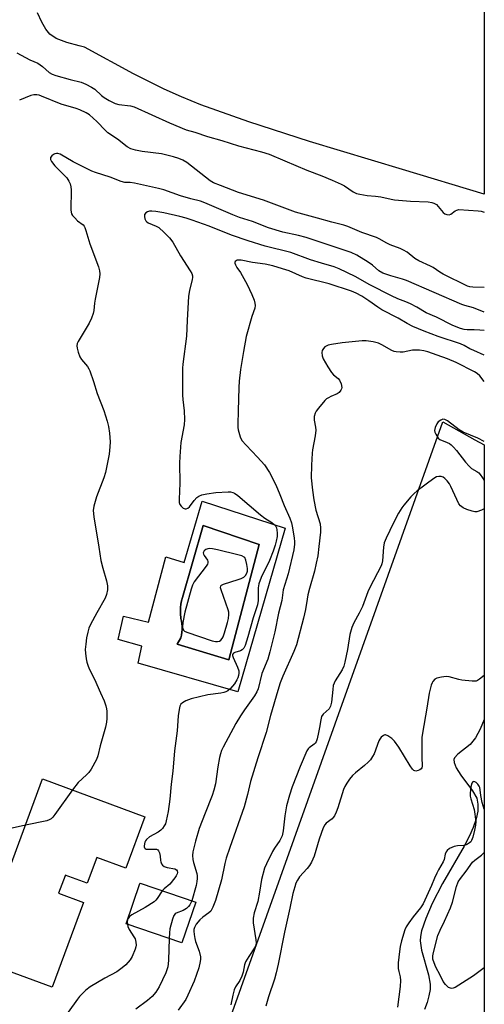
# Model space of a CAD drawing. Units: inches. Extents: x 1177770 to 1183770, y 541458 to 545458.
# Drawn here: x 1183604 to 1183770, y 544729 to 545082 of the extents above; entities that cross this region are included whole.
import ezdxf

# ---------------------------------------------------------------- set-up
doc = ezdxf.new("R2010")
doc.units = ezdxf.units.IN
doc.header["$MEASUREMENT"] = 0
for name, color, linetype in [('BLDG-Footprint', 5, 'Continuous'), ('CULTRL-Pad', 6, 'Continuous'), ('CULTRL-Swimming Pool in Ground', 4, 'Continuous'), ('HYDRO-Single Line Stream', 4, 'Continuous'), ('HYDRO-Water Body', 4, 'Continuous'), ('NTRL-Pasture Land', 2, 'Continuous'), ('Undefined', 1, 'Continuous')]:
    doc.layers.add(name, color=color, linetype=linetype)

msp = doc.modelspace()

# ---------------------------------------------------------------- linework, layer by layer
at = {"layer": 'BLDG-Footprint'}
for points, elevation in [([(1183648.62, 544796.66), (1183641.8, 544778.22), (1183631.37, 544782.08), (1183627.96, 544772.85), (1183620.1, 544775.76), (1183620, 544775.49), (1183617.71, 544769.29), (1183626.6, 544766.01), (1183615.37, 544735.62), (1183588.1, 544745.7), (1183611.94, 544810.22)], 340.21), ([(1183666.85, 544766.02), (1183661.88, 544751.47), (1183641.84, 544758.32), (1183646.79, 544772.82), (1183646.86, 544772.85)], 337.86)]:
    msp.add_lwpolyline(points, close=True, dxfattribs=dict(at, elevation=elevation))
at = {"layer": 'CULTRL-Pad'}
for points in [[(1183669.12, 544909.78, 0), (1183698.87, 544900.09, 0), (1183681.89, 544841.43, 0), (1183646.21, 544851.72, 0), (1183647.54, 544857.75, 0), (1183639.01, 544860.12, 0), (1183640.97, 544868.54, 0), (1183649.91, 544866.38, 0), (1183656.08, 544889.79, 0), (1183662.64, 544887.72, 0)], [(1183689.53, 544894.24, 0), (1183669.46, 544901.05, 0), (1183662.05, 544875.25, 0), (1183662.03, 544875.21, 0), (1183661.74, 544874.02, 0), (1183661.52, 544872.83, 0), (1183661.38, 544871.62, 0), (1183661.32, 544870.4, 0), (1183661.34, 544869.19, 0), (1183661.44, 544867.97, 0), (1183661.51, 544867.74, 0), (1183661.74, 544866.76, 0), (1183661.89, 544865.77, 0), (1183661.97, 544864.77, 0), (1183661.96, 544863.77, 0), (1183661.87, 544862.77, 0), (1183661.7, 544861.78, 0), (1183661.46, 544860.8, 0), (1183660.12, 544858.51, 0), (1183678.63, 544852.85, 0)]]:
    msp.add_polyline3d(points, close=True, dxfattribs=at)
at = {"layer": 'CULTRL-Swimming Pool in Ground'}
msp.add_lwpolyline([(1183689.53, 544894.24), (1183678.63, 544852.85), (1183660.12, 544858.51), (1183661.46, 544860.8), (1183661.7, 544861.78), (1183661.87, 544862.77), (1183661.96, 544863.77), (1183661.97, 544864.77), (1183661.89, 544865.77), (1183661.74, 544866.76), (1183661.51, 544867.74), (1183661.44, 544867.97), (1183661.34, 544869.19), (1183661.32, 544870.4), (1183661.38, 544871.62), (1183661.52, 544872.83), (1183661.74, 544874.02), (1183662.03, 544875.21), (1183662.05, 544875.25), (1183669.46, 544901.05)], close=True, dxfattribs=at)
at = {"layer": 'HYDRO-Single Line Stream'}
msp.add_lwpolyline([(1183770.16, 544831.57), (1183768.68, 544828.01), (1183767, 544824.95), (1183765.08, 544822.57), (1183760.73, 544819.09), (1183759.55, 544817.79), (1183759.32, 544817.14), (1183759.33, 544816.15), (1183760.08, 544814.15), (1183761.74, 544811.56), (1183766, 544805.9), (1183767.45, 544803.3), (1183767.89, 544801.24), (1183767.84, 544798.7), (1183767.29, 544795.96), (1183766.21, 544792.77), (1183764.9, 544789.81), (1183763, 544786.16), (1183755.15, 544772.82), (1183751.51, 544765.55), (1183749.2, 544760.24), (1183747.74, 544755.78), (1183747.33, 544753.76), (1183747.21, 544752.2), (1183747.65, 544748.91), (1183750.14, 544740.07), (1183750.77, 544736.67), (1183750.74, 544734.79), (1183750.36, 544732.51), (1183749.67, 544730.1), (1183748.73, 544727.61)], dxfattribs=at)
at = {"layer": 'HYDRO-Water Body'}
msp.add_lwpolyline([(1183770.18, 545185.96), (1183770.17, 545019.75), (1183740.84, 545028.57), (1183707.61, 545038.55), (1183685.8, 545045.55), (1183668.62, 545051.71), (1183661.68, 545054.52), (1183655.51, 545057.29), (1183644.54, 545062.86), (1183626.95, 545072.34), (1183625.02, 545072.78), (1183620.63, 545073.99), (1183616.85, 545075.49), (1183614.5, 545077.05), (1183613.06, 545078.83), (1183611.67, 545081.27), (1183610.12, 545084.7)], dxfattribs=at)
at = {"layer": 'NTRL-Pasture Land'}
msp.add_lwpolyline([(1183770.17, 544929.94), (1183770.13, 544210.24), (1183766.76, 544212.05), (1183627.88, 544283.14), (1183568.26, 544321.21), (1183493.96, 544386.19), (1183530.97, 544543.36), (1183572.01, 544534.76), (1183632.57, 544705.82), (1183668.43, 544694.34), (1183755.31, 544938.18), (1183766.76, 544931.74)], close=True, dxfattribs=at)
at = {"layer": 'Undefined'}
for points, elevation in [([(1183770.17, 544977.44), (1183766.34, 544978.94), (1183763.17, 544979.76), (1183762.1, 544980.12), (1183742.32, 544988.76), (1183740.86, 544989.25), (1183736.65, 544990.42), (1183733.79, 544991.45), (1183732.45, 544992.29), (1183730.13, 544994.27), (1183728.61, 544995.34), (1183724.54, 544997.83), (1183722.47, 544998.83), (1183706.33, 545004.2), (1183703.61, 545004.93), (1183697.99, 545006.11), (1183692.91, 545007.67), (1183687.11, 545009.91), (1183682.53, 545011.37), (1183680.1, 545012.25), (1183670.09, 545016.64), (1183668.51, 545017.14), (1183665.03, 545018.01), (1183661.41, 545019.09), (1183655.42, 545021.28), (1183653.48, 545021.77), (1183644.85, 545023.6), (1183643.38, 545023.82), (1183641.42, 545023.92), (1183640.08, 545024.2), (1183636.18, 545025.81), (1183630.89, 545027.43), (1183629.54, 545027.94), (1183622.96, 545031.28), (1183618.24, 545034.02), (1183617.43, 545034.26), (1183616.89, 545034.31), (1183616.38, 545034.2), (1183615.89, 545033.94), (1183615.25, 545033.41), (1183614.8, 545032.8), (1183614.74, 545032.58), (1183614.79, 545032.13), (1183615.12, 545031.43), (1183616.3, 545029.82), (1183619.84, 545026.42), (1183620.62, 545025.58), (1183621.4, 545024.38), (1183621.82, 545023.36), (1183622.07, 545022.31), (1183622.19, 545021.2), (1183622.08, 545014.1), (1183622.14, 545013.24), (1183622.27, 545012.7), (1183622.69, 545012.01), (1183623.45, 545011.16), (1183624.51, 545010.18), (1183626.47, 545008.68), (1183626.82, 545008.29), (1183627.09, 545007.81), (1183627.49, 545006.73), (1183628.87, 545001.91), (1183631.99, 544993.62), (1183632.39, 544992.27), (1183632.47, 544991.18), (1183632.32, 544989.79), (1183630.73, 544982.08), (1183630.53, 544980.64), (1183630.31, 544978.05), (1183630.06, 544976.94), (1183629.46, 544975.33), (1183628.62, 544973.5), (1183624.65, 544966.95), (1183624.32, 544966.17), (1183624.24, 544965.36), (1183624.36, 544964.52), (1183624.7, 544963.09), (1183625.28, 544961.44), (1183625.94, 544960.46), (1183628.02, 544957.91), (1183628.48, 544957.17), (1183628.83, 544956.39), (1183630.21, 544952.62), (1183631.49, 544948.35), (1183633.92, 544942.26), (1183635.08, 544938.39), (1183635.58, 544936.44), (1183635.89, 544934.14), (1183636.17, 544930.96), (1183636.1, 544929.17), (1183635.83, 544926.5), (1183634.48, 544920.04), (1183633.9, 544918.07), (1183631.27, 544911.25), (1183630.31, 544907.97), (1183630.08, 544906.43), (1183630.31, 544904.13), (1183632.12, 544893.3), (1183632.8, 544888.46), (1183633.5, 544885.7), (1183634.9, 544881.15), (1183635.18, 544879.42), (1183635.17, 544878), (1183634.84, 544876.34), (1183634.39, 544875), (1183631.33, 544869.71), (1183629.16, 544865.54), (1183628.55, 544864.21), (1183628.11, 544862.78), (1183627.64, 544860.74), (1183627.39, 544858.52), (1183627.26, 544856.59), (1183627.31, 544855.24), (1183627.51, 544853.26), (1183627.77, 544852.01), (1183628.12, 544850.94), (1183628.67, 544849.62), (1183630.54, 544845.96), (1183632.7, 544841.12), (1183633.96, 544838.19), (1183634.6, 544836.36), (1183634.87, 544835.31), (1183634.96, 544834.48), (1183634.93, 544831.92), (1183634.82, 544830.5), (1183634.45, 544828.77), (1183632.6, 544822.13), (1183631.77, 544818.48), (1183631.24, 544817.14), (1183629.34, 544813.77), (1183628.52, 544812.55), (1183627.71, 544811.71), (1183624.67, 544808.95), (1183622.65, 544806.26)], 340), ([(1183770.17, 544970.83), (1183768.55, 544971.02), (1183766.59, 544971.14), (1183764.04, 544971.11), (1183762.96, 544971.19), (1183761.67, 544971.52), (1183758.91, 544972.67), (1183753, 544975.61), (1183749.36, 544977.2), (1183746.02, 544979.22), (1183743.76, 544980.36), (1183742.06, 544981.12), (1183739.22, 544982.19), (1183736.92, 544983.25), (1183729.17, 544987.26), (1183723.98, 544990.2), (1183718.24, 544992.91), (1183716.43, 544993.66), (1183711.84, 544994.95), (1183707.98, 544996.13), (1183700.85, 544998.85), (1183691.71, 545001.12), (1183685.57, 545002.95), (1183679.66, 545005.05), (1183671.67, 545008.2), (1183665.55, 545010.4), (1183663.35, 545011.1), (1183661.06, 545011.7), (1183655.36, 545012.97), (1183652.52, 545013.5), (1183651.12, 545013.63), (1183650.31, 545013.59), (1183649.54, 545013.39), (1183648.89, 545013.05), (1183648.51, 545012.46), (1183648.4, 545011.67), (1183648.56, 545010.88), (1183648.96, 545010.17), (1183649.34, 545009.78), (1183649.79, 545009.47), (1183652.63, 545008.24), (1183653.6, 545007.7), (1183655.56, 545006.02), (1183657.37, 545004.1), (1183658.6, 545002.45), (1183661.31, 544997.58), (1183664.83, 544992.28), (1183665.39, 544991.24), (1183665.61, 544990.43), (1183665.64, 544989.88), (1183665.55, 544989.08), (1183664.61, 544985.19), (1183664.26, 544983.15), (1183663.73, 544974.49), (1183663.51, 544968.83), (1183662.24, 544958.84), (1183662.12, 544957.38), (1183662.03, 544954.46), (1183662.05, 544947.75), (1183662.19, 544946.15), (1183662.72, 544942.09), (1183662.78, 544938.98), (1183662.61, 544937.02), (1183661.45, 544930.78), (1183661.08, 544925.75), (1183661.02, 544923.36), (1183661.16, 544916.15), (1183660.82, 544910.41), (1183660.89, 544909.3), (1183661.09, 544908.54), (1183661.54, 544907.92), (1183662.34, 544907.26), (1183662.99, 544906.96), (1183663.41, 544906.95), (1183664, 544907.21), (1183664.56, 544907.69), (1183666.26, 544909.98), (1183667.25, 544911.03), (1183667.96, 544911.54), (1183669.03, 544912.02), (1183670.78, 544912.39), (1183674.05, 544912.81), (1183678.42, 544913.04), (1183679.28, 544913.02), (1183680.05, 544912.88), (1183680.75, 544912.56), (1183681.87, 544911.75), (1183689.98, 544904.78), (1183691.61, 544903.6), (1183694.02, 544902.07), (1183694.92, 544901.4), (1183695.39, 544900.84), (1183695.7, 544900.21), (1183695.91, 544899.41), (1183696.02, 544898.28), (1183695.97, 544897.1), (1183695.64, 544895.34), (1183695.28, 544893.92), (1183694.57, 544891.77), (1183693.23, 544888.52), (1183690.27, 544882.42), (1183689.4, 544880.14), (1183689.17, 544878.67), (1183689.14, 544874.11), (1183688.95, 544872.53), (1183687.42, 544867.95), (1183685.48, 544861.11), (1183684.48, 544858.03), (1183683.99, 544857.01), (1183683.49, 544856.46), (1183682.82, 544856.1), (1183680.77, 544855.56), (1183680.36, 544855.33), (1183680.03, 544854.85), (1183679.99, 544854.43), (1183680.18, 544853.68), (1183681.81, 544850.28), (1183682.22, 544848.95), (1183682.27, 544848.11), (1183682.15, 544847.24), (1183681.92, 544846.4), (1183681.57, 544845.67), (1183680.64, 544844.29), (1183679.23, 544842.56), (1183678.35, 544841.82), (1183677.59, 544841.39), (1183676.82, 544841.14), (1183675.75, 544840.93), (1183671.17, 544840.37), (1183665.23, 544838.9), (1183663.32, 544838.15), (1183662.04, 544837.51), (1183661.44, 544836.99), (1183661.11, 544836.27), (1183660.88, 544835.14), (1183660.57, 544832.79), (1183660.12, 544827.49), (1183659.24, 544820.28), (1183658.59, 544813.02), (1183658.02, 544808.29), (1183657.53, 544802.96), (1183656.9, 544798.58), (1183656.25, 544795.17), (1183655.94, 544794.17), (1183655.56, 544793.43), (1183654.9, 544792.49), (1183654.33, 544791.86), (1183653.41, 544791.18), (1183650.29, 544789.47), (1183649.16, 544788.51), (1183648.8, 544788.05), (1183648.57, 544787.57), (1183648.29, 544786.3), (1183648.31, 544785.84), (1183648.46, 544785.5), (1183648.68, 544785.28), (1183649.07, 544785.11), (1183649.78, 544785.01), (1183652.28, 544785.09), (1183652.78, 544785.01), (1183653.21, 544784.83), (1183653.53, 544784.47), (1183653.85, 544783.74), (1183654.09, 544782.61), (1183654.18, 544781.03), (1183654.28, 544780.51), (1183654.58, 544779.77), (1183654.88, 544779.36), (1183655.53, 544778.9), (1183656.56, 544778.48), (1183659.28, 544778.05), (1183659.88, 544777.71), (1183660.14, 544777.36), (1183660.27, 544776.69), (1183660.17, 544776.21), (1183659.81, 544775.49), (1183659.33, 544774.79), (1183657.53, 544772.55), (1183655.47, 544770.83), (1183654.81, 544770.13)], 338), ([(1183770.17, 544962.02), (1183766.38, 544963.65), (1183765.05, 544964.28), (1183763.01, 544965.47), (1183761.65, 544966.07), (1183753.7, 544968.68), (1183748.61, 544970.6), (1183744.55, 544972.28), (1183742.55, 544973.34), (1183739.27, 544975.25), (1183733.51, 544978.25), (1183732.09, 544979.16), (1183728.77, 544981.51), (1183726.29, 544983.1), (1183724.28, 544984.23), (1183722.56, 544984.99), (1183714.6, 544987.55), (1183706.39, 544989.59), (1183705.01, 544990.12), (1183700.26, 544992.23), (1183697.93, 544993), (1183694.42, 544993.99), (1183691.72, 544994.61), (1183687.19, 544995.24), (1183683.06, 544996.09), (1183682.22, 544996.1), (1183681.7, 544996), (1183681.29, 544995.8), (1183680.98, 544995.52), (1183680.81, 544995.18), (1183680.8, 544994.98), (1183681, 544994.34), (1183681.53, 544993.43), (1183682.88, 544991.59), (1183683.47, 544990.61), (1183685.19, 544987.34), (1183686.94, 544983.78), (1183687.78, 544981.67), (1183688.04, 544980.61), (1183688.14, 544979.82), (1183688, 544978.81), (1183686.86, 544975.84), (1183684.87, 544968.76), (1183683.87, 544963.38), (1183682.8, 544956.91), (1183682.37, 544952.75), (1183682.23, 544950.44), (1183682.06, 544942.07), (1183681.85, 544937.3), (1183681.87, 544936.17), (1183682, 544935.32), (1183682.76, 544932.8), (1183683.38, 544931.5), (1183684.88, 544929.75), (1183688.97, 544925.53), (1183691.4, 544922.71), (1183693.2, 544920.01), (1183695.45, 544915.62), (1183696.99, 544912.12), (1183698.49, 544908.16), (1183700.46, 544903.6), (1183701.08, 544901.92), (1183701.37, 544900.81), (1183702.05, 544896.56), (1183702.22, 544895.14), (1183702.23, 544894.27), (1183701.92, 544892.24), (1183699.96, 544883.67), (1183698.14, 544877.93), (1183697.7, 544874.12), (1183696.47, 544869.56), (1183695.11, 544862.96), (1183693.34, 544855.73), (1183692.58, 544853.11), (1183690.51, 544847.98), (1183689.14, 544842.47), (1183688.71, 544841.46), (1183687.89, 544840.03), (1183684.26, 544835), (1183682.81, 544832.78), (1183681.19, 544830.06), (1183676.67, 544821.64), (1183676.07, 544820.39), (1183675.67, 544819.25), (1183675.35, 544817.91), (1183674.75, 544814.57), (1183673.87, 544808.43), (1183673.33, 544806.22), (1183672.71, 544804.31), (1183670.14, 544797.99), (1183668.09, 544792.48), (1183666.7, 544787.92), (1183665.77, 544784.07), (1183665.63, 544782.83), (1183665.76, 544781.42), (1183666.03, 544780.27), (1183667.18, 544776.35), (1183667.32, 544775.56), (1183667.37, 544774.54), (1183667.26, 544773.46), (1183666.97, 544772.1), (1183665.36, 544766.53)], 336), ([(1183622.65, 544806.26), (1183616.36, 544797.45), (1183615.65, 544796.53), (1183615.06, 544795.93), (1183614.33, 544795.52), (1183613.51, 544795.27), (1183605.81, 544793.64)], 340), ([(1183654.81, 544770.13), (1183653.03, 544767.39), (1183652.53, 544766.78), (1183651.91, 544766.21), (1183648.7, 544764.14), (1183643.98, 544761.58), (1183643.05, 544760.91), (1183642.58, 544760.25), (1183642.41, 544759.76), (1183642.31, 544759), (1183642.35, 544758.15)], 338), ([(1183665.36, 544766.53), (1183664.73, 544765.11), (1183664.27, 544764.51), (1183663.54, 544763.8), (1183662.31, 544763.07), (1183659.85, 544762.14), (1183659.42, 544761.84), (1183658.95, 544761.28), (1183658.43, 544759.96), (1183657.58, 544756.55), (1183657.38, 544755.14), (1183657.3, 544753.04)], 336), ([(1183642.35, 544758.15), (1183642.53, 544757.31), (1183642.95, 544756.33), (1183644.69, 544753.65), (1183645.09, 544752.89), (1183645.35, 544751.77), (1183645.43, 544750.62), (1183645.38, 544750.05), (1183645.17, 544749.24), (1183644.05, 544746.65), (1183643.29, 544745.45), (1183641.8, 544743.68), (1183640.45, 544742.52), (1183638.51, 544741.13), (1183634.28, 544738.81), (1183629.04, 544735.69), (1183627.5, 544734.53), (1183626.43, 544733.58), (1183625.2, 544732.29), (1183624.46, 544731.38), (1183621.14, 544726.63)], 338), ([(1183657.3, 544753.04), (1183657.11, 544745.3), (1183656.98, 544743.96), (1183656.76, 544742.89), (1183656.07, 544740.8), (1183654.93, 544738.27), (1183653.66, 544735.72), (1183652.48, 544733.78), (1183651.24, 544732.29), (1183649.51, 544730.83), (1183645.3, 544727.76)], 336)]:
    msp.add_lwpolyline(points, dxfattribs=dict(at, elevation=elevation))
at = {"layer": 'Undefined', "elevation": 338}
msp.add_lwpolyline([(1183671.74, 544892.75), (1183671.2, 544892.7), (1183670.43, 544892.38), (1183669.81, 544891.88), (1183669.58, 544891.5), (1183669.53, 544891.16), (1183669.62, 544890.77), (1183669.86, 544890.29), (1183670.97, 544888.6), (1183671.17, 544888.12), (1183671.18, 544887.64), (1183671, 544887.17), (1183670.56, 544886.47), (1183666.29, 544880.81), (1183665.65, 544879.59), (1183665.19, 544878.18), (1183662.86, 544869.96), (1183662.2, 544866.27), (1183662.09, 544864.59), (1183662.17, 544864.07), (1183662.46, 544863.49), (1183662.84, 544863.17), (1183663.57, 544862.81), (1183672.75, 544859.7), (1183673.84, 544859.44), (1183674.6, 544859.41), (1183675.29, 544859.56), (1183675.84, 544859.91), (1183676.3, 544860.47), (1183676.67, 544861.18), (1183677.16, 544862.56), (1183678.2, 544866.26), (1183678.5, 544867.67), (1183678.66, 544869.08), (1183678.65, 544869.91), (1183678.47, 544870.75), (1183675.91, 544877.95), (1183675.71, 544878.73), (1183675.76, 544879.38), (1183676.05, 544879.69), (1183676.73, 544880.03), (1183682.07, 544881.67), (1183683.11, 544882.07), (1183684.03, 544882.54), (1183684.6, 544883.04), (1183685.13, 544883.92), (1183685.32, 544884.69), (1183685.31, 544885.55), (1183685.12, 544887.05), (1183684.78, 544888.55), (1183684.45, 544889.52), (1183684.19, 544889.72), (1183683.28, 544890.11), (1183681.84, 544890.55), (1183674.61, 544892.33), (1183672.87, 544892.67)], close=True, dxfattribs=at)
at = {"layer": 'Undefined'}
for points in [[(1183602.77, 545070.37, 342), (1183607.41, 545067.81, 342), (1183610.28, 545066.58, 342), (1183611.9, 545065.4, 342), (1183614.34, 545063.3, 342), (1183615.34, 545062.73, 342), (1183616.73, 545062.25, 342), (1183621.82, 545060.73, 342), (1183625.8, 545059.77, 342), (1183627.41, 545059.13, 342), (1183629.49, 545058.04, 342), (1183630.72, 545057.26, 342), (1183633.09, 545055.01, 342), (1183633.98, 545054.29, 342), (1183635.78, 545053.26, 342), (1183637.9, 545052.21, 342), (1183639.31, 545051.83, 342), (1183643.47, 545051.34, 342), (1183644.75, 545050.97, 342), (1183657.36, 545045.19, 342), (1183663.43, 545042.75, 342), (1183666.45, 545041.95, 342), (1183671, 545040.4, 342), (1183676.13, 545038.94, 342), (1183682.16, 545036.98, 342), (1183690.33, 545034.9, 342), (1183693.15, 545034.02, 342), (1183698.76, 545031.6, 342), (1183706.61, 545028.33, 342), (1183712.03, 545026.3, 342), (1183715.68, 545024.66, 342), (1183718.92, 545023.32, 342), (1183720.16, 545022.64, 342), (1183723.18, 545020.52, 342), (1183724.4, 545019.93, 342), (1183725.55, 545019.65, 342), (1183728.21, 545019.24, 342), (1183731.26, 545019.03, 342), (1183733.16, 545018.78, 342), (1183736.85, 545017.86, 342), (1183738, 545017.68, 342), (1183743.78, 545017.17, 342), (1183750.04, 545016.93, 342), (1183751.43, 545016.75, 342), (1183752.15, 545016.48, 342), (1183753.01, 545015.94, 342), (1183753.61, 545015.33, 342), (1183755.42, 545013.12, 342), (1183756.07, 545012.66, 342), (1183756.8, 545012.41, 342), (1183757.55, 545012.34, 342), (1183758.14, 545012.49, 342), (1183759.73, 545013.7, 342), (1183760.38, 545014, 342), (1183761.08, 545014.16, 342), (1183767.95, 545013.78, 342), (1183769.02, 545013.55, 342), (1183770.17, 545013.19, 342)], [(1183770.17, 544986.25, 342), (1183766.02, 544986.37, 342), (1183764.98, 544986.51, 342), (1183764.16, 544986.74, 342), (1183755.47, 544991.06, 342), (1183754.24, 544991.79, 342), (1183751.91, 544993.37, 342), (1183750.92, 544993.93, 342), (1183746.73, 544995.84, 342), (1183745.33, 544996.7, 342), (1183742.5, 544998.88, 342), (1183741.29, 544999.66, 342), (1183740.01, 545000.25, 342), (1183736.51, 545001.52, 342), (1183735.26, 545002.17, 342), (1183732.57, 545003.74, 342), (1183731.54, 545004.23, 342), (1183726.33, 545005.91, 342), (1183721.24, 545008.08, 342), (1183719.88, 545008.59, 342), (1183715.61, 545009.65, 342), (1183710.42, 545011.12, 342), (1183702.6, 545013.2, 342), (1183691.11, 545017.6, 342), (1183682.11, 545020.28, 342), (1183675.65, 545022.75, 342), (1183673.19, 545023.81, 342), (1183672.04, 545024.45, 342), (1183663.59, 545031.02, 342), (1183662.17, 545031.89, 342), (1183660.73, 545032.53, 342), (1183658.88, 545033.09, 342), (1183654.55, 545034.15, 342), (1183647.65, 545034.93, 342), (1183645.18, 545035.44, 342), (1183643.61, 545035.94, 342), (1183642.2, 545036.69, 342), (1183638.81, 545039.34, 342), (1183635.36, 545041.67, 342), (1183634.53, 545042.45, 342), (1183631.35, 545045.77, 342), (1183628.79, 545048.06, 342), (1183627.61, 545048.83, 342), (1183625.3, 545049.92, 342), (1183623.93, 545050.39, 342), (1183618.57, 545051.94, 342), (1183611.52, 545054.83, 342), (1183610.7, 545055.12, 342), (1183609.88, 545055.29, 342), (1183608.79, 545055.29, 342), (1183607.71, 545055.05, 342), (1183603.74, 545053.33, 342)], [(1183770.17, 544952.55, 334), (1183768.63, 544954.58, 334), (1183767.61, 544955.45, 334), (1183766.66, 544956.04, 334), (1183760.13, 544959.34, 334), (1183757.01, 544960.7, 334), (1183753.33, 544962.07, 334), (1183749.92, 544963.18, 334), (1183748.56, 544963.55, 334), (1183746.91, 544963.77, 334), (1183745.25, 544963.85, 334), (1183744.42, 544963.76, 334), (1183741.08, 544963.06, 334), (1183739.99, 544963.06, 334), (1183738.63, 544963.2, 334), (1183737.84, 544963.39, 334), (1183737.05, 544963.72, 334), (1183733.5, 544965.74, 334), (1183732.28, 544966.3, 334), (1183730.39, 544966.8, 334), (1183727.88, 544967.19, 334), (1183726.46, 544967.14, 334), (1183719.28, 544966.46, 334), (1183715.42, 544965.87, 334), (1183714.26, 544965.62, 334), (1183713.72, 544965.42, 334), (1183713.07, 544964.97, 334), (1183712.56, 544964.36, 334), (1183712.16, 544963.67, 334), (1183711.97, 544962.92, 334), (1183712.11, 544961.79, 334), (1183712.5, 544960.68, 334), (1183714.12, 544957.8, 334), (1183715.39, 544955.78, 334), (1183716.12, 544954.98, 334), (1183717.81, 544953.65, 334), (1183718.33, 544953.03, 334), (1183718.86, 544951.77, 334), (1183719.11, 544950.44, 334), (1183719.03, 544949.93, 334), (1183718.83, 544949.44, 334), (1183718.15, 544948.61, 334), (1183717.42, 544948.16, 334), (1183715.22, 544947.24, 334), (1183714.33, 544946.79, 334), (1183713.69, 544946.33, 334), (1183713.08, 544945.73, 334), (1183710.8, 544943.09, 334), (1183709.92, 544941.95, 334), (1183709.54, 544941.2, 334), (1183709.29, 544940.1, 334), (1183709.26, 544938.73, 334), (1183709.76, 544936.2, 334), (1183709.84, 544935.11, 334), (1183709.59, 544933.08, 334), (1183708.64, 544928.11, 334), (1183708.48, 544926.95, 334), (1183708.25, 544922.63, 334), (1183708.22, 544918.06, 334), (1183708.6, 544913.63, 334), (1183709.07, 544910.22, 334), (1183709.85, 544906.5, 334), (1183711.35, 544901.6, 334), (1183711.54, 544900.06, 334), (1183711.47, 544898.66, 334), (1183710.95, 544893.47, 334), (1183710.49, 544890.1, 334), (1183710.01, 544887.56, 334), (1183709.38, 544884.7, 334), (1183707.58, 544878.43, 334), (1183707.02, 544876.22, 334), (1183706.69, 544874.56, 334), (1183706.14, 544870.93, 334), (1183705.44, 544867.77, 334), (1183702.88, 544858.26, 334), (1183701.99, 544855.86, 334), (1183698.03, 544847.09, 334), (1183697.11, 544844.68, 334), (1183696.18, 544841.93, 334), (1183693.56, 544832.92, 334), (1183692.05, 544826.87, 334), (1183689.05, 544817.8, 334), (1183686.4, 544809.36, 334), (1183685.38, 544804.66, 334), (1183684.15, 544800.21, 334), (1183678.98, 544785.71, 334), (1183677.76, 544781.85, 334), (1183677.26, 544779.92, 334), (1183676.03, 544774.13, 334), (1183673.93, 544766.69, 334), (1183672.98, 544764.34, 334), (1183672.17, 544762.91, 334), (1183671.56, 544762.29, 334), (1183669.3, 544760.74, 334), (1183668.24, 544759.78, 334), (1183666.93, 544758.24, 334), (1183666.36, 544757.03, 334), (1183666.18, 544756.26, 334), (1183666.15, 544755.69, 334), (1183666.23, 544754.54, 334), (1183666.46, 544753.1, 334), (1183666.78, 544752.01, 334), (1183668.06, 544748.55, 334), (1183668.47, 544746.55, 334), (1183668.5, 544745.69, 334), (1183668.41, 544744.83, 334), (1183667.87, 544742.55, 334), (1183666.23, 544737.79, 334), (1183664.02, 544732.75, 334), (1183663.23, 544731.21, 334), (1183660.54, 544727.44, 334)], [(1183770.17, 544931.09, 332), (1183767.9, 544932.28, 332), (1183762.57, 544934.46, 332), (1183761.16, 544935.31, 332), (1183756.95, 544938.51, 332), (1183756.04, 544939.01, 332), (1183755.37, 544939.06, 332), (1183754.61, 544938.78, 332), (1183753.69, 544938.09, 332), (1183753.16, 544937.4, 332), (1183752.56, 544936.07, 332), (1183752.36, 544934.99, 332), (1183752.46, 544934.46, 332), (1183752.77, 544933.68, 332), (1183753.66, 544932.26, 332), (1183754.28, 544931.76, 332), (1183756.93, 544930.79, 332), (1183757.68, 544930.4, 332), (1183758.33, 544929.91, 332), (1183759.13, 544929.11, 332), (1183760.23, 544927.82, 332), (1183763.45, 544923.7, 332), (1183764.72, 544922.21, 332), (1183765.55, 544921.48, 332), (1183767.56, 544920.32, 332), (1183768.18, 544919.86, 332), (1183768.75, 544919.24, 332), (1183769.58, 544918.09, 332), (1183770.17, 544917.15, 332)], [(1183770.16, 544906.98, 332), (1183769.13, 544906.49, 332), (1183767.54, 544905.96, 332), (1183766.73, 544905.92, 332), (1183765.89, 544906.1, 332), (1183763.92, 544906.79, 332), (1183762.57, 544907.38, 332), (1183761.7, 544908, 332), (1183761.07, 544908.81, 332), (1183760.3, 544910.32, 332), (1183758.24, 544914.92, 332), (1183757.66, 544915.88, 332), (1183756.82, 544917.03, 332), (1183756.1, 544917.87, 332), (1183755.48, 544918.35, 332), (1183754.71, 544918.57, 332), (1183753.88, 544918.58, 332), (1183753.08, 544918.38, 332), (1183752.09, 544917.8, 332), (1183746.19, 544913.43, 332), (1183745.06, 544912.51, 332), (1183743.84, 544911.23, 332), (1183741.34, 544908.31, 332), (1183740.66, 544907.37, 332), (1183739.47, 544905.39, 332), (1183737.61, 544902.01, 332), (1183735, 544896.45, 332), (1183734.35, 544894.84, 332), (1183734.05, 544893.27, 332), (1183733.69, 544888.37, 332), (1183733.46, 544887.29, 332), (1183733.18, 544886.51, 332), (1183729.14, 544878.75, 332), (1183728.51, 544877.3, 332), (1183726.55, 544872.01, 332), (1183725.33, 544869.55, 332), (1183723.4, 544866.08, 332), (1183722.73, 544864.48, 332), (1183721.99, 544861.95, 332), (1183721.14, 544856.6, 332), (1183720.26, 544852.04, 332), (1183719.91, 544850.65, 332), (1183719.28, 544849.34, 332), (1183716.78, 544845.32, 332), (1183716.38, 544844.54, 332), (1183716.09, 544843.72, 332), (1183715.87, 544842.31, 332), (1183715.41, 544837.67, 332), (1183715.11, 544836.28, 332), (1183714.57, 544835.39, 332), (1183712.46, 544833.41, 332), (1183711.92, 544832.63, 332), (1183711.57, 544831.38, 332), (1183711.16, 544828.59, 332), (1183710.83, 544826.91, 332), (1183710.29, 544824.57, 332), (1183709.93, 544823.48, 332), (1183709.64, 544823.01, 332), (1183709.29, 544822.66, 332), (1183707.41, 544821.38, 332), (1183707.04, 544820.97, 332), (1183706.59, 544820.23, 332), (1183704.23, 544814.73, 332), (1183701.36, 544807.41, 332), (1183700.38, 544804.41, 332), (1183699.37, 544800.59, 332), (1183698.72, 544796.98, 332), (1183698.14, 544791.57, 332), (1183697.74, 544789.86, 332), (1183696.9, 544788.14, 332), (1183695.07, 544785.45, 332), (1183694.34, 544784.2, 332), (1183692.16, 544779.81, 332), (1183691.5, 544778.2, 332), (1183690.39, 544774.17, 332), (1183689.67, 544769.69, 332), (1183689.01, 544766.32, 332), (1183687.76, 544762.3, 332), (1183687.39, 544760.34, 332), (1183687.34, 544759.5, 332), (1183687.4, 544758.64, 332), (1183688.39, 544752.64, 332), (1183688.45, 544751.5, 332), (1183688.34, 544750.68, 332), (1183687.89, 544749.69, 332), (1183685.81, 544746.66, 332), (1183684.62, 544744.66, 332), (1183684.24, 544743.58, 332), (1183683.81, 544740.99, 332), (1183683.35, 544739.58, 332), (1183682.6, 544738.01, 332), (1183681.04, 544735.71, 332), (1183680.61, 544734.69, 332), (1183680.06, 544732.82, 332), (1183679.35, 544729.27, 332)], [(1183770.16, 544847.22, 330), (1183768.5, 544845.93, 330), (1183767.77, 544845.48, 330), (1183767.26, 544845.28, 330), (1183766.72, 544845.19, 330), (1183765.88, 544845.2, 330), (1183762.14, 544845.62, 330), (1183761, 544845.86, 330), (1183757.61, 544846.8, 330), (1183756.48, 544846.93, 330), (1183754.8, 544846.72, 330), (1183753.15, 544846.32, 330), (1183752.44, 544845.94, 330), (1183751.72, 544845.17, 330), (1183751.46, 544844.68, 330), (1183751.17, 544843.87, 330), (1183750.48, 544841, 330), (1183749.61, 544835.63, 330), (1183747.99, 544826.58, 330), (1183747.82, 544825.01, 330), (1183747.78, 544823.57, 330), (1183747.83, 544818.03, 330), (1183747.95, 544814.84, 330), (1183747.78, 544814.16, 330), (1183747.53, 544813.82, 330), (1183747.14, 544813.52, 330), (1183746.45, 544813.19, 330), (1183745.7, 544813.05, 330), (1183744.98, 544813.25, 330), (1183744.41, 544813.75, 330), (1183743.57, 544814.89, 330), (1183739.52, 544821.66, 330), (1183738.01, 544823.7, 330), (1183737.07, 544824.74, 330), (1183735.68, 544825.65, 330), (1183734.73, 544825.97, 330), (1183734.5, 544825.97, 330), (1183734.06, 544825.81, 330), (1183733.24, 544825.13, 330), (1183732.72, 544824.46, 330), (1183732.4, 544823.84, 330), (1183730.69, 544819.27, 330), (1183730.15, 544818.28, 330), (1183729.36, 544817.11, 330), (1183728.59, 544816.25, 330), (1183727.29, 544815.05, 330), (1183724.08, 544812.41, 330), (1183723.01, 544811.43, 330), (1183721.86, 544810.17, 330), (1183720.91, 544808.74, 330), (1183720.22, 544807.48, 330), (1183719.76, 544806.41, 330), (1183717.75, 544799.9, 330), (1183717.14, 544798.3, 330), (1183716.55, 544797.04, 330), (1183716.1, 544796.36, 330), (1183715.71, 544795.98, 330), (1183713.52, 544794.33, 330), (1183713.02, 544793.72, 330), (1183712.49, 544792.72, 330), (1183710.98, 544788.67, 330), (1183709.18, 544782.53, 330), (1183708.3, 544780.4, 330), (1183707.57, 544779.24, 330), (1183706.74, 544778.14, 330), (1183704.02, 544775.1, 330), (1183703.23, 544773.94, 330), (1183702.71, 544772.94, 330), (1183702.27, 544771.61, 330), (1183701.65, 544769.14, 330), (1183700.56, 544763.87, 330), (1183698.61, 544755.36, 330), (1183696.37, 544743.91, 330), (1183695.67, 544740.78, 330), (1183695.01, 544738.5, 330), (1183692.84, 544732.14, 330), (1183691.9, 544728.84, 330)], [(1183770.16, 544799.42, 328), (1183769.45, 544801.81, 328), (1183768.93, 544804.24, 328), (1183768.75, 544806.33, 328), (1183768.58, 544807.15, 328), (1183768.36, 544807.68, 328), (1183767.87, 544808.4, 328), (1183767.26, 544808.99, 328), (1183766.82, 544809.22, 328), (1183766.42, 544809.27, 328), (1183766.09, 544809.16, 328), (1183765.72, 544808.69, 328), (1183765.41, 544807.4, 328), (1183765.15, 544805.11, 328), (1183765.16, 544804.05, 328), (1183765.32, 544803.05, 328), (1183766.57, 544799.25, 328), (1183767.09, 544795.02, 328), (1183766.97, 544793.6, 328), (1183766.65, 544791.9, 328), (1183766.03, 544789.36, 328), (1183765.56, 544788.12, 328), (1183765.3, 544787.69, 328), (1183764.91, 544787.29, 328), (1183764.2, 544786.82, 328), (1183763.68, 544786.57, 328), (1183762.86, 544786.38, 328), (1183760.55, 544786.25, 328), (1183759.33, 544786.03, 328), (1183758.5, 544785.7, 328), (1183757.73, 544785.29, 328), (1183756.86, 544784.55, 328), (1183756.54, 544784.08, 328), (1183756.19, 544783.3, 328), (1183755.76, 544781.35, 328), (1183755.47, 544780.56, 328), (1183753.73, 544777.63, 328), (1183753.14, 544776.48, 328), (1183752.35, 544774.71, 328), (1183751.31, 544772.02, 328), (1183748.3, 544765.51, 328), (1183747.37, 544764.07, 328), (1183744.66, 544760.78, 328), (1183743.09, 544758.69, 328), (1183742.22, 544757.3, 328), (1183741.73, 544756.13, 328), (1183740.57, 544752.17, 328), (1183740.08, 544750.19, 328), (1183739.8, 544748.45, 328), (1183739.36, 544744.3, 328), (1183739.28, 544743.12, 328), (1183739.32, 544742.28, 328), (1183739.51, 544741.29, 328), (1183740.06, 544739.37, 328), (1183740.16, 544738.02, 328), (1183740, 544735.81, 328), (1183739.11, 544728.41, 328)], [(1183605.81, 544793.64, 340), (1183598.95, 544792.16, 340)], [(1183770.16, 544742.54, 328), (1183766.3, 544739.67, 328), (1183759.78, 544735.55, 328), (1183758.99, 544735.23, 328), (1183758.53, 544735.18, 328), (1183758.07, 544735.23, 328), (1183757.37, 544735.56, 328), (1183756.3, 544736.55, 328), (1183755.44, 544737.7, 328), (1183754.41, 544739.97, 328), (1183752.79, 544742.77, 328), (1183752.17, 544744.33, 328), (1183751.8, 544745.68, 328), (1183751.74, 544746.73, 328), (1183751.84, 544747.54, 328), (1183753.57, 544754.11, 328), (1183754.33, 544756.03, 328), (1183755.92, 544759.22, 328), (1183758.09, 544764.01, 328), (1183758.74, 544766.07, 328), (1183760.21, 544771.74, 328), (1183760.85, 544773.31, 328), (1183761.63, 544774.53, 328), (1183763.74, 544777.21, 328), (1183765.98, 544780.43, 328), (1183766.77, 544781.16, 328), (1183769.17, 544782.92, 328), (1183770.16, 544783.85, 328)]]:
    msp.add_polyline3d(points, dxfattribs=at)

doc.saveas('drawing.dxf')
